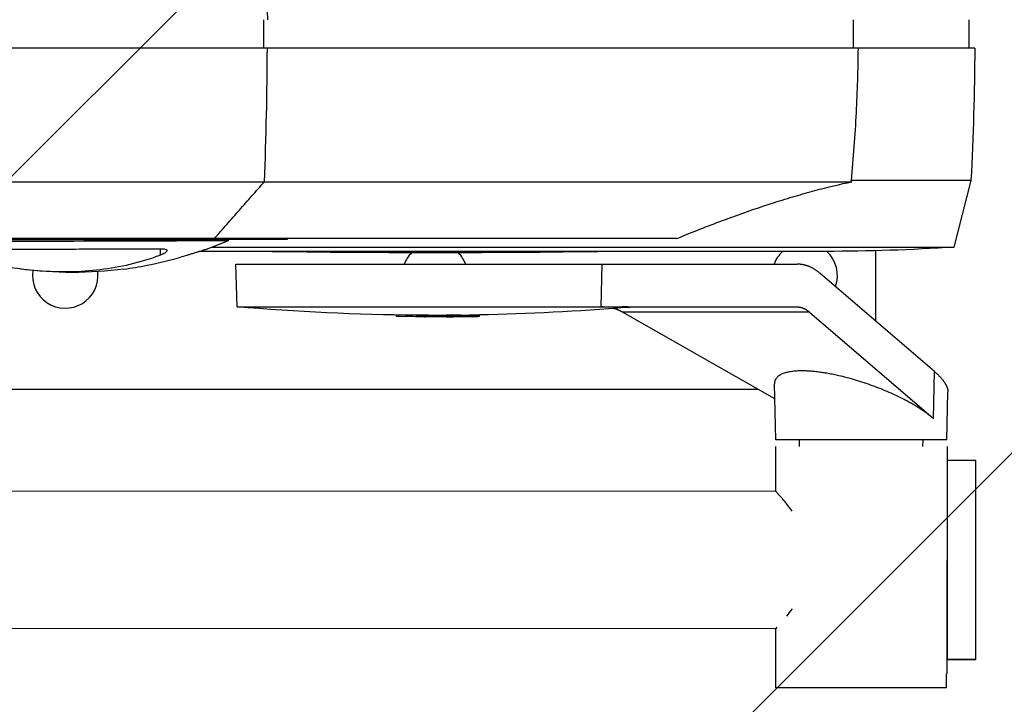
# Model space of a CAD drawing. Units: millimetres. Extents: x -1681 to 2965, y -1850 to 1851.
# Drawn here: x 1129 to 1475, y -236 to 5 of the extents above; entities that cross this region are included whole.
import ezdxf

# ---------------------------------------------------------------- set-up
doc = ezdxf.new("R2010")
doc.units = ezdxf.units.MM
doc.header["$LTSCALE"] = 20
doc.linetypes.add('HIDDEN', pattern=[9.525, 6.35, -3.175])
for name, color, linetype in [('2d', 230, 'Continuous'), ('EN16630-TrainingSpace', 20, 'HIDDEN'), ('EN16630-TrainingSpace_Hatch', 20, 'Continuous')]:
    doc.layers.add(name, color=color, linetype=linetype)

msp = doc.modelspace()

# ---------------------------------------------------------------- hatches: boundary and pattern name
at = {"layer": 'EN16630-TrainingSpace_Hatch'}
h = msp.add_hatch(dxfattribs=at)
h.set_pattern_fill('ANSI31', color=256, scale=100)
h.set_pattern_definition([(45, (727.57, 0.32), (-224.506, 224.506), [])])
edge = h.paths.add_edge_path()
edge.add_arc((642.15, 0.34), 1000, 0, 360)

# ---------------------------------------------------------------- linework, layer by layer
at = {"layer": '2d'}
for p, q in [((1214.84, -5), (1214.84, 5)), ((1462.8, -5), (1462.8, 5)), ((1464.8, -5), (1423.75, -5)), ((1463.48, -51.6), (1421.33, -51.6)), ((1457.52, -75), (1463.48, -51.6)), ((1203.71, -52.01), (1203.71, -52.01)), ((1073.34, -72.2), (1223.13, -72.2)), ((1202.36, -72.73), (1202.4, -72.2)), ((1223.13, -72.2), (1223.14, -72)), ((1178.47, -77.82), (1178.46, -75.57)), ((1196.68, -75), (1457.52, -75)), ((1412.38, -76.5), (1192.08, -76.5)), ((1430, -101.05), (1430, -76.27)), ((1205, -81), (1402.38, -81)), ((1205.39, -96), (1205, -81)), ((1333.44, -96), (1333.76, -81)), ((1450.63, -118.78), (1410.48, -84.28)), ((1205.39, -96), (1402.09, -96)), ((1338.9, -96.17), (1342.55, -96.17)), ((1261.5, -99.35), (1261.5, -98.89)), ((1262.29, -99.38), (1262.29, -98.9)), ((1268.57, -99.36), (1268.57, -98.86)), ((1270.1, -99.48), (1270.1, -99.44)), ((1272.61, -99.37), (1272.61, -98.87)), ((1274.74, -99.45), (1274.74, -98.95)), ((1275.31, -99.46), (1275.31, -98.96)), ((1277.81, -99.42), (1277.81, -98.92)), ((1280.69, -99.46), (1280.69, -99.44)), ((1281.03, -99.46), (1281.03, -99.44)), ((1284.21, -99.37), (1284.21, -98.87)), ((1287.99, -99.36), (1287.99, -98.86)), ((1290.6, -99.33), (1290.6, -98.83)), ((1394.48, -128.35), (1340.89, -97.87)), ((1406.72, -97.87), (1340.89, -97.87)), ((1406.72, -97.87), (1450.27, -135.3)), ((1450.27, -135.3), (1450.63, -118.78)), ((1394.86, -142.8), (1394.35, -123.13)), ((1120, -125), (1388.59, -125)), ((1454.93, -142.8), (1455.37, -125.97)), ((1394.75, -145.08), (1394.75, -160.93)), ((1454.93, -142.8), (1394.86, -142.8)), ((1403.23, -145.09), (1403.17, -142.8)), ((1446.55, -145.09), (1446.61, -142.8)), ((1455.05, -145.09), (1455.04, -225.09)), ((1455.05, -150.09), (1455.14, -150.09)), ((1455.14, -150.09), (1455.13, -220.09)), ((1465.13, -150.09), (1455.14, -150.09)), ((1465.13, -220.09), (1465.13, -150.09)), ((1394.77, -160.93), (955.87, -160.89)), ((1394.77, -209.23), (955.85, -209.19)), ((1394.74, -209.23), (1394.74, -225.08)), ((1464.9, -220.09), (1455.04, -220.09)), ((1455.04, -220.09), (1455.13, -220.09)), ((1455.13, -220.09), (1465.13, -220.09)), ((1465.13, -220.09), (1464.9, -220.09)), ((1394.89, -230), (1394.89, -225.08)), ((1454.89, -230), (1454.89, -225.09)), ((1454.89, -230), (1394.89, -230))]:
    msp.add_line(p, q, dxfattribs=at)
at = {"layer": '2d', "extrusion": (0, 0, -1)}
for centre, radius, start, end in [((-464.81, 0), 1000, 180.28648, 182.958), ((-1147.54, 56.09), 140, 246.9457, 250.1106), ((-1412.38, 603.3), 679.8, 266.19308, 270), ((-1275, 4214.25), 4291.25, 269.12535, 270.87465), ((-1147.54, 56.09), 140, 262.5827, 277.4869), ((-1275, 710.03), 809.03, 270.45536, 274.93573), ((-1275, 710.03), 809.03, 265.21016, 268.89496), ((-1346.73, -146), 50, 85.2102, 90), ((-1275, 710.03), 809.53, 269.71513, 270.4328)]:
    msp.add_arc(centre, radius, start, end, dxfattribs=at)
at = {"layer": '2d'}
for centre, start, end in [((1275, -85), 135.8657, 159.6456), ((1275, -85), 20.3544, 44.1343), ((1405, -85), 132.3426, 159.6456), ((1405, -85), 340.3215, 47.6581), ((1145, -85), 171.0919, 6.8491)]:
    msp.add_arc(centre, 11.5, start, end, dxfattribs=at)
at = {"layer": '2d', "extrusion": (0, 0, -1)}
for centre, major_axis, ratio, start_param, end_param in [((722.51, 0), (0, 800), 0.61696, 1.505743, 1.564546), ((1148.06, -72.95), (54.3, 0.22), 0.001716, 3.129902, 6.294876), ((1272.16, 710.03), (0, 809.52), 0.731961, 3.14507, 3.15825), ((1277.69, 710.03), (0, 809.52), 0.359674, 3.151716, 3.159034), ((1277.76, 710.03), (0, 809.49), 0.933192, 3.13771, 3.144828), ((1273.9, 710.03), (0, 809.52), 0.966389, 3.123579, 3.132477)]:
    msp.add_ellipse(centre, major_axis=major_axis, ratio=ratio, start_param=start_param, end_param=end_param, dxfattribs=at)
at = {"layer": '2d'}
for centre, major_axis, ratio, start_param, end_param in [((722.51, 0), (0, 800), 0.61696, 4.647336, 4.706139), ((1148.06, -72.95), (54.3, 0.22), 0.001716, -0.004077, 3.14567), ((1342.85, -146), (0, 50), 0.945878, 0, 0.083599), ((1273.59, 710.03), (0, 809.53), 0.346229, 3.124139, 3.133171), ((1277.69, 710.03), (0, 809.02), 0.359674, 3.124141, 3.131463), ((1277.76, 710.03), (0, 808.99), 0.933192, 3.138355, 3.141666), ((1275, 710.03), (0, 809.53), 0.964086, 3.148586, 3.15963), ((1273.9, 710.03), (0, 809.02), 0.966389, 3.154775, 3.159618)]:
    msp.add_ellipse(centre, major_axis=major_axis, ratio=ratio, start_param=start_param, end_param=end_param, dxfattribs=at)
for points, knots in [([(1422.1, 5), (1422.1, 3.33), (1422.1, 1.67), (1422.1, -1.67), (1422.1, -3.33), (1422.1, -5)], [2, 2, 2, 2, 7, 7, 12, 12, 12, 12]), ([(1216.07, -5), (1208.36, -5), (1199.66, -5), (1180.97, -5), (1170.99, -5), (1150.66, -5), (1140.33, -5), (1120.32, -5), (1110.65, -5), (1101.73, -5)], [0, 0, 0, 0, 0.0301109, 0.0301109, 0.0602218, 0.0602218, 0.0903327, 0.0903327, 0.1204435, 0.1204435, 0.1204435, 0.1204435]), ([(1423.75, -5), (1410.68, -5), (1396.54, -5), (1357.91, -5), (1332.21, -5), (1290.39, -5), (1276.08, -5), (1246.65, -5), (1231.56, -5), (1216.07, -5)], [1.671173, 1.671173, 1.671173, 1.671173, 80.844231, 80.844231, 202.376533, 202.376533, 262.405529, 262.405529, 321.407122, 321.407122, 321.407122, 321.407122]), ([(1423.75, -5), (1423.68, -12.57), (1423.45, -20.12), (1422.66, -35.69), (1422.08, -43.65), (1421.33, -51.6)], [9.101349, 9.101349, 9.101349, 9.101349, 31.867119, 31.867119, 55.890408, 55.890408, 55.890408, 55.890408]), ([(1102.44, -52.01), (1111.22, -52.01), (1120.75, -52.01), (1140.45, -52.01), (1150.63, -52.01), (1170.64, -52.01), (1180.48, -52.01), (1198.87, -52.01), (1207.44, -52.01), (1215.03, -52.01)], [0, 0, 0, 0, 0.25, 0.25, 0.5, 0.5, 0.75, 0.75, 1, 1, 1, 1]), ([(1215.03, -52.01), (1238.09, -52.01), (1260.56, -52.01), (1303.62, -52.01), (1324.2, -52.01), (1362.84, -52.01), (1380.9, -52.01), (1405.79, -52.01), (1413.74, -52.01), (1421.29, -52.01), (1421.38, -52.01), (1421.46, -52.01), (1421.55, -52.01)], [0, 0, 0, 0, 0.1870185, 0.1870185, 0.374037, 0.374037, 0.5610555, 0.5610555, 0.6550405, 0.6550405, 0.6550405, 0.6560966, 0.6560966, 0.6560966, 0.6560966]), ([(1363.07, -70.73), (1365.78, -69.63), (1368.48, -68.56), (1373.82, -66.5), (1376.47, -65.5), (1384.31, -62.64), (1389.4, -60.89), (1395.58, -58.91), (1396.81, -58.53), (1399.24, -57.78), (1400.44, -57.42), (1404, -56.37), (1406.32, -55.71), (1413.12, -53.88), (1417.45, -52.85), (1421.55, -52.01)], [0.00357355, 0.00357355, 0.00357355, 0.00357355, 0.01303642, 0.01303642, 0.02249929, 0.02249929, 0.04142503, 0.04142503, 0.04615646, 0.04615646, 0.05088789, 0.05088789, 0.06035076, 0.06035076, 0.0792765, 0.0792765, 0.0792765, 0.0792765]), ([(1197.42, -72), (1193.05, -72), (1188.3, -72), (1178.35, -72), (1173.17, -72), (1161.22, -72), (1154.5, -72), (1141.51, -72), (1135.42, -72), (1124.3, -72), (1119.29, -72), (1114.51, -72)], [-89.109639, -89.109639, -89.109639, -89.109639, -72.342524, -72.342524, -55.475738, -55.475738, -34.546875, -34.546875, -15.83036, -15.83036, 0, 0, 0, 0]), ([(1359.98, -72), (1357.31, -72), (1354.61, -72), (1335.65, -72), (1318.31, -72), (1276.99, -72), (1252.58, -72), (1212.95, -72), (1201.97, -72), (1197.42, -72)], [-233.967609, -233.967609, -233.967609, -233.967609, -229.996517, -229.996517, -206.445716, -206.445716, -177.407117, -177.407117, -162.176901, -162.176901, -162.176901, -162.176901]), ([(1100.99, -75.94), (1100.98, -75.94), (1100.98, -75.94), (1101.01, -75.94), (1101.11, -75.94), (1101.46, -75.93), (1101.71, -75.93), (1102.37, -75.92), (1102.77, -75.91), (1103.74, -75.91), (1104.29, -75.9), (1105.55, -75.89), (1106.24, -75.89), (1107.76, -75.87), (1108.58, -75.87), (1110.32, -75.86), (1111.24, -75.85), (1113.15, -75.84), (1114.18, -75.83), (1116.36, -75.82), (1117.52, -75.81), (1119.94, -75.8), (1121.21, -75.79), (1123.84, -75.78), (1125.2, -75.77), (1128, -75.76), (1129.43, -75.75), (1132.35, -75.74), (1133.83, -75.73), (1136.81, -75.72), (1138.31, -75.71), (1141.31, -75.7), (1142.8, -75.69), (1145.75, -75.68), (1147.25, -75.67), (1150.29, -75.66), (1151.83, -75.66), (1154.91, -75.64), (1156.45, -75.64), (1159.51, -75.63), (1161.03, -75.62), (1164.02, -75.61), (1165.49, -75.6), (1168.36, -75.6), (1169.76, -75.59), (1172.46, -75.58), (1173.77, -75.58), (1176.26, -75.57), (1177.45, -75.57), (1178.58, -75.57)], [180.639381, 180.639381, 180.639381, 180.639381, 181.823852, 181.823852, 186.258581, 186.258581, 190.693309, 190.693309, 195.128037, 195.128037, 199.562765, 199.562765, 203.997493, 203.997493, 208.432221, 208.432221, 212.866949, 212.866949, 217.301677, 217.301677, 221.736405, 221.736405, 226.171133, 226.171133, 230.605862, 230.605862, 235.04059, 235.04059, 239.475318, 239.475318, 243.910046, 243.910046, 248.344774, 248.344774, 252.779502, 252.779502, 257.21423, 257.21423, 261.648958, 261.648958, 266.083686, 266.083686, 270.518415, 270.518415, 274.953143, 274.953143, 279.387871, 279.387871, 283.822599, 283.822599, 283.822599, 283.822599]), ([(1178.58, -75.57), (1178.6, -75.56), (1178.61, -75.56), (1178.93, -75.56), (1179.2, -75.58), (1179.68, -75.62), (1179.89, -75.66), (1180.26, -75.75), (1180.41, -75.81), (1180.63, -75.95), (1180.71, -76.02), (1180.77, -76.2), (1180.77, -76.29), (1180.69, -76.49), (1180.61, -76.6), (1180.37, -76.83), (1180.21, -76.95), (1179.81, -77.2), (1179.58, -77.33), (1179.06, -77.58), (1178.77, -77.7), (1178.47, -77.82)], [26.860887, 26.860887, 26.860887, 26.860887, 26.925933, 26.925933, 28.064521, 28.064521, 29.21504, 29.21504, 30.365559, 30.365559, 31.516078, 31.516078, 32.666596, 32.666596, 33.870972, 33.870972, 35.075348, 35.075348, 36.279724, 36.279724, 37.484099, 37.484099, 37.484099, 37.484099]), ([(1187.85, -77.81), (1188.21, -77.7), (1188.57, -77.59), (1189.31, -77.36), (1189.71, -77.24), (1190.51, -76.99), (1190.91, -76.86), (1191.68, -76.63), (1192.05, -76.51), (1192.73, -76.3), (1193.05, -76.2), (1193.6, -76.03), (1193.85, -75.95), (1194.3, -75.81), (1194.5, -75.75), (1194.82, -75.66), (1194.95, -75.62), (1195.11, -75.57), (1195.16, -75.56), (1195.16, -75.56)], [27.342117, 27.342117, 27.342117, 27.342117, 28.438025, 28.438025, 29.653202, 29.653202, 30.868379, 30.868379, 32.083556, 32.083556, 33.298733, 33.298733, 34.454786, 34.454786, 35.610838, 35.610838, 36.766891, 36.766891, 37.922943, 37.922943, 37.922943, 37.922943]), ([(1178.47, -77.82), (1177.83, -78.06), (1177.18, -78.3), (1173.28, -79.68), (1169.91, -80.64), (1163.03, -82.18), (1159.51, -82.75), (1152.37, -83.52), (1148.76, -83.72), (1141.52, -83.75), (1137.8, -83.59), (1130.21, -82.89), (1126.34, -82.36), (1118.54, -80.89), (1114.61, -79.97), (1109.89, -78.63), (1109.1, -78.4), (1108.32, -78.16)], [57.536968, 57.536968, 57.536968, 57.536968, 59.936601, 59.936601, 71.923921, 71.923921, 83.911241, 83.911241, 95.898561, 95.898561, 107.885881, 107.885881, 119.873201, 119.873201, 131.860522, 131.860522, 134.260395, 134.260395, 134.260395, 134.260395]), ([(1165.61, -82.74), (1168.3, -82.39), (1171.02, -81.94), (1177.65, -80.64), (1181.58, -79.68), (1186.28, -78.3), (1187.07, -78.06), (1187.85, -77.81)], [111.462397, 111.462397, 111.462397, 111.462397, 119.882149, 119.882149, 131.870363, 131.870363, 134.26753, 134.26753, 134.26753, 134.26753]), ([(1262.29, -99.38), (1262.17, -99.37), (1262.06, -99.37), (1261.87, -99.37), (1261.79, -99.36), (1261.65, -99.36), (1261.6, -99.36), (1261.53, -99.35), (1261.5, -99.35), (1261.5, -99.35), (1261.5, -99.35), (1261.5, -99.35)], [0.000000197, 0.000000197, 0.000000197, 0.000000197, 0.000486726, 0.000486726, 0.000973254, 0.000973254, 0.001459783, 0.001459783, 0.001946311, 0.001946311, 0.002035407, 0.002035407, 0.002035407, 0.002035407]), ([(1272.61, -99.37), (1272.56, -99.37), (1272.5, -99.37), (1272.36, -99.36), (1272.27, -99.36), (1272.08, -99.36), (1271.98, -99.35), (1271.76, -99.35), (1271.64, -99.35), (1271.39, -99.35), (1271.26, -99.34), (1270.99, -99.34), (1270.86, -99.34), (1270.45, -99.34), (1270.18, -99.34), (1269.8, -99.34), (1269.67, -99.34), (1269.44, -99.34), (1269.33, -99.34), (1269.13, -99.34), (1269.04, -99.34), (1268.88, -99.35), (1268.81, -99.35), (1268.64, -99.35), (1268.58, -99.36), (1268.56, -99.36), (1268.57, -99.37), (1268.62, -99.37), (1268.65, -99.37), (1268.7, -99.38)], [0.000000212, 0.000000212, 0.000000212, 0.000000212, 0.000406896, 0.000406896, 0.00081358, 0.00081358, 0.001220264, 0.001220264, 0.001626948, 0.001626948, 0.002033632, 0.002033632, 0.002440316, 0.002440316, 0.003253684, 0.003253684, 0.003660368, 0.003660368, 0.004067052, 0.004067052, 0.004473736, 0.004473736, 0.00488042, 0.00488042, 0.005693788, 0.005693788, 0.006100471, 0.006100471, 0.006507155, 0.006507155, 0.006507155, 0.006507155]), ([(1268.57, -98.86), (1268.57, -98.86), (1268.57, -98.86), (1268.57, -98.86), (1268.59, -98.86), (1268.66, -98.85), (1268.7, -98.85), (1268.81, -98.85), (1268.88, -98.85), (1269.04, -98.84), (1269.13, -98.84), (1269.43, -98.84), (1269.67, -98.84), (1270.05, -98.84), (1270.18, -98.84), (1270.45, -98.84), (1270.58, -98.84), (1270.86, -98.84), (1270.99, -98.84), (1271.26, -98.84), (1271.39, -98.84), (1271.76, -98.85), (1271.99, -98.85), (1272.27, -98.86), (1272.35, -98.86), (1272.5, -98.87), (1272.56, -98.87), (1272.61, -98.87)], [0.000736022, 0.000736022, 0.000736022, 0.000736022, 0.000813879, 0.000813879, 0.001220563, 0.001220563, 0.001627247, 0.001627247, 0.002033931, 0.002033931, 0.002440615, 0.002440615, 0.003253982, 0.003253982, 0.003660666, 0.003660666, 0.00406735, 0.00406735, 0.004474034, 0.004474034, 0.004880718, 0.004880718, 0.005694086, 0.005694086, 0.00610077, 0.00610077, 0.006507454, 0.006507454, 0.006507454, 0.006507454]), ([(1271.47, -99.48), (1271.43, -99.48), (1271.38, -99.49), (1271.23, -99.49), (1271.13, -99.49), (1270.79, -99.49), (1270.47, -99.49), (1270.1, -99.48)], [0.002104248, 0.002104248, 0.002104248, 0.002104248, 0.00286305, 0.00286305, 0.003621852, 0.003621852, 0.005139457, 0.005139457, 0.005139457, 0.005139457]), ([(1271.23, -99.47), (1271.35, -99.47), (1271.43, -99.48), (1271.51, -99.48), (1271.51, -99.48), (1271.47, -99.48)], [0.000000214, 0.000000214, 0.000000214, 0.000000214, 0.001052231, 0.001052231, 0.002104248, 0.002104248, 0.002104248, 0.002104248]), ([(1274.74, -98.95), (1274.79, -98.95), (1274.87, -98.96), (1275.06, -98.96), (1275.18, -98.96), (1275.31, -98.96)], [0.0000002125, 0.0000002125, 0.0000002125, 0.0000002125, 0.0004152967, 0.0004152967, 0.0008303808, 0.0008303808, 0.0008303808, 0.0008303808]), ([(1275.31, -99.46), (1275.18, -99.46), (1275.07, -99.46), (1274.87, -99.46), (1274.79, -99.45), (1274.74, -99.45)], [0.0000002194, 0.0000002194, 0.0000002194, 0.0000002194, 0.0004153032, 0.0004153032, 0.000830387, 0.000830387, 0.000830387, 0.000830387]), ([(1277.81, -98.92), (1277.81, -98.92), (1277.82, -98.92), (1277.82, -98.92), (1277.85, -98.91), (1277.95, -98.91), (1278.02, -98.9), (1278.19, -98.9), (1278.3, -98.89), (1278.54, -98.89), (1278.68, -98.88), (1278.83, -98.88)], [0.029872671, 0.029872671, 0.029872671, 0.029872671, 0.02998786, 0.02998786, 0.030612587, 0.030612587, 0.031237314, 0.031237314, 0.031862041, 0.031862041, 0.032486768, 0.032486768, 0.032486768, 0.032486768]), ([(1278.83, -99.38), (1278.68, -99.38), (1278.54, -99.39), (1278.3, -99.39), (1278.19, -99.4), (1278.02, -99.4), (1277.95, -99.41), (1277.85, -99.41), (1277.82, -99.42), (1277.81, -99.42), (1277.82, -99.42), (1277.89, -99.43), (1277.94, -99.43), (1278.09, -99.44), (1278.18, -99.44), (1278.4, -99.44), (1278.53, -99.44), (1278.81, -99.44), (1278.97, -99.44), (1279.31, -99.45), (1279.49, -99.45), (1279.87, -99.45), (1280.07, -99.44), (1280.48, -99.44), (1280.68, -99.44), (1281.11, -99.44), (1281.32, -99.44), (1281.73, -99.43), (1281.93, -99.43), (1282.32, -99.43), (1282.51, -99.42), (1282.87, -99.42), (1283.04, -99.41), (1283.19, -99.41)], [0.007485287, 0.007485287, 0.007485287, 0.007485287, 0.008109855, 0.008109855, 0.008734423, 0.008734423, 0.009358991, 0.009358991, 0.009983559, 0.009983559, 0.010608127, 0.010608127, 0.011232695, 0.011232695, 0.011857263, 0.011857263, 0.01248183, 0.01248183, 0.013106398, 0.013106398, 0.013730966, 0.013730966, 0.014355534, 0.014355534, 0.014980102, 0.014980102, 0.01560467, 0.01560467, 0.016229238, 0.016229238, 0.016853806, 0.016853806, 0.017478374, 0.017478374, 0.017478374, 0.017478374]), ([(1278.83, -98.88), (1278.99, -98.88), (1279.15, -98.87), (1279.51, -98.87), (1279.7, -98.87), (1280.09, -98.86), (1280.29, -98.86), (1280.71, -98.85), (1280.91, -98.85), (1281.33, -98.85), (1281.54, -98.85), (1281.95, -98.85), (1282.15, -98.85), (1282.53, -98.85), (1282.71, -98.85), (1283.05, -98.85), (1283.21, -98.85), (1283.49, -98.85), (1283.62, -98.85), (1283.84, -98.85), (1283.93, -98.86), (1284.14, -98.86), (1284.21, -98.87), (1284.21, -98.87)], [0.012502276, 0.012502276, 0.012502276, 0.012502276, 0.01312658, 0.01312658, 0.013750884, 0.013750884, 0.014375187, 0.014375187, 0.014999491, 0.014999491, 0.015623795, 0.015623795, 0.016248098, 0.016248098, 0.016872402, 0.016872402, 0.017496706, 0.017496706, 0.018121009, 0.018121009, 0.018745313, 0.018745313, 0.019880202, 0.019880202, 0.019880202, 0.019880202]), ([(1283.19, -99.41), (1283.34, -99.41), (1283.48, -99.41), (1283.72, -99.4), (1283.83, -99.4), (1284.09, -99.39), (1284.19, -99.38), (1284.21, -99.37), (1284.2, -99.37), (1284.13, -99.36), (1284.08, -99.36), (1283.93, -99.36), (1283.84, -99.35), (1283.62, -99.35), (1283.49, -99.35), (1283.21, -99.35), (1283.05, -99.35), (1282.71, -99.35), (1282.53, -99.35), (1282.15, -99.35), (1281.95, -99.35), (1281.54, -99.35), (1281.33, -99.35), (1280.92, -99.35), (1280.7, -99.35), (1280.29, -99.36), (1280.09, -99.36), (1279.7, -99.37), (1279.51, -99.37), (1279.15, -99.37), (1278.99, -99.38), (1278.83, -99.38)], [0.017478374, 0.017478374, 0.017478374, 0.017478374, 0.018102839, 0.018102839, 0.018727304, 0.018727304, 0.019976234, 0.019976234, 0.020600698, 0.020600698, 0.021225163, 0.021225163, 0.021849628, 0.021849628, 0.022474093, 0.022474093, 0.023098558, 0.023098558, 0.023723023, 0.023723023, 0.024347488, 0.024347488, 0.024971953, 0.024971953, 0.025596418, 0.025596418, 0.026220883, 0.026220883, 0.026845348, 0.026845348, 0.027469813, 0.027469813, 0.027469813, 0.027469813]), ([(1279.02, -99.49), (1279.04, -99.49), (1279.06, -99.49), (1279.16, -99.49), (1279.26, -99.49), (1279.66, -99.49), (1280.04, -99.48), (1280.46, -99.48)], [0.00042375, 0.00042375, 0.00042375, 0.00042375, 0.000646702, 0.000646702, 0.001293129, 0.001293129, 0.002585984, 0.002585984, 0.002585984, 0.002585984]), ([(1287.99, -98.86), (1288.22, -98.85), (1288.44, -98.85), (1288.9, -98.84), (1289.13, -98.84), (1289.55, -98.83), (1289.74, -98.83), (1290.09, -98.83), (1290.23, -98.83), (1290.45, -98.82), (1290.53, -98.83), (1290.59, -98.83), (1290.6, -98.83), (1290.6, -98.83)], [0.000000419, 0.000000419, 0.000000419, 0.000000419, 0.00068494, 0.00068494, 0.00136946, 0.00136946, 0.00205398, 0.00205398, 0.0027385, 0.0027385, 0.003423021, 0.003423021, 0.003780887, 0.003780887, 0.003780887, 0.003780887]), ([(1289.94, -99.35), (1290.11, -99.35), (1290.25, -99.34), (1290.46, -99.34), (1290.54, -99.33), (1290.61, -99.33), (1290.61, -99.33), (1290.53, -99.33), (1290.45, -99.33), (1290.29, -99.33), (1290.22, -99.33), (1290.08, -99.33), (1290, -99.33), (1289.83, -99.33), (1289.74, -99.33), (1289.55, -99.33), (1289.45, -99.33), (1289.24, -99.34), (1289.13, -99.34), (1288.9, -99.34), (1288.79, -99.34), (1288.45, -99.35), (1288.22, -99.35), (1287.99, -99.36)], [0.000992751, 0.000992751, 0.000992751, 0.000992751, 0.001677012, 0.001677012, 0.002361272, 0.002361272, 0.003045533, 0.003045533, 0.003729793, 0.003729793, 0.004071923, 0.004071923, 0.004414054, 0.004414054, 0.004756184, 0.004756184, 0.005098314, 0.005098314, 0.005440444, 0.005440444, 0.005782575, 0.005782575, 0.006466835, 0.006466835, 0.006466835, 0.006466835]), ([(1289.08, -99.37), (1289.24, -99.37), (1289.39, -99.36), (1289.68, -99.36), (1289.82, -99.35), (1289.94, -99.35)], [0.0000002224, 0.0000002224, 0.0000002224, 0.0000002224, 0.0004964869, 0.0004964869, 0.0009927515, 0.0009927515, 0.0009927515, 0.0009927515]), ([(1400.65, -167.93), (1399.93, -166.94), (1399.24, -166.04), (1398.25, -164.79), (1397.91, -164.38), (1397.28, -163.61), (1396.98, -163.25), (1396.15, -162.29), (1395.7, -161.8), (1395.29, -161.37), (1395.21, -161.29), (1395.08, -161.16), (1395.02, -161.11), (1394.87, -160.98), (1394.8, -160.93), (1394.77, -160.93)], [0.22005067, 0.22005067, 0.22005067, 0.22005067, 0.22471283, 0.22471283, 0.2272125, 0.2272125, 0.22971217, 0.22971217, 0.23471152, 0.23471152, 0.23596136, 0.23596136, 0.2372112, 0.2372112, 0.23971087, 0.23971087, 0.23971087, 0.23971087])]:
    msp.add_open_spline(points, degree=3, knots=knots, dxfattribs=at)
for points, degree in [([(1421.55, -52.01), (1421.47, -51.87), (1421.4, -51.74), (1421.33, -51.6)], 3), ([(1197.42, -72), (1215.03, -52.01)], 1), ([(1359.98, -72), (1361.01, -71.57), (1362.04, -71.15), (1363.07, -70.73)], 3), ([(1195.16, -75.56), (1195.17, -75.56), (1195.17, -75.56), (1195.16, -75.56)], 3), ([(1338.9, -96.17), (1337.08, -96.17), (1335.26, -96.12), (1333.44, -96)], 3), ([(1281.03, -99.46), (1280.92, -99.46), (1280.8, -99.46), (1280.69, -99.46)], 3), ([(1398.69, -204.82), (1399.32, -204.02), (1399.99, -203.14), (1400.68, -202.19)], 3), ([(1394.77, -209.23), (1394.83, -209.23), (1395.02, -209.07), (1395.34, -208.74)], 3)]:
    msp.add_open_spline(points, degree=degree, dxfattribs=at)
for points, weights in [([(1410.48, -84.28), (1407.96, -82.11), (1405.22, -81), (1402.38, -81)], [1, 0.98419733808, 0.98419733808, 1]), ([(1340.89, -97.87), (1339.9, -97.31), (1338.87, -96.87), (1337.81, -96.56)], [1, 0.992766951692, 0.988844547381, 0.988232787068]), ([(1402.09, -96), (1403.71, -96), (1405.28, -96.63), (1406.72, -97.87)], [1, 0.98419733808, 0.98419733808, 1]), ([(1404, -118.54), (1397.91, -118.54), (1394.27, -120.06), (1394.35, -123.13)], [1, 0.88557437207, 0.825389478054, 0.819445317951]), ([(1450.27, -135.3), (1439.34, -125.9), (1419.01, -118.54), (1404, -118.54)], [1, 0.758609012408, 0.758609012408, 1]), ([(1450.63, -118.78), (1453.73, -121.44), (1455.42, -123.92), (1455.37, -125.97)], [1, 0.936197215553, 0.898955569146, 0.88827506078])]:
    msp.add_rational_spline(points, weights, degree=3, dxfattribs=at)
at = {"layer": 'EN16630-TrainingSpace'}
msp.add_circle((642.15, 0.34), 1000, dxfattribs=at)

doc.saveas('drawing.dxf')
